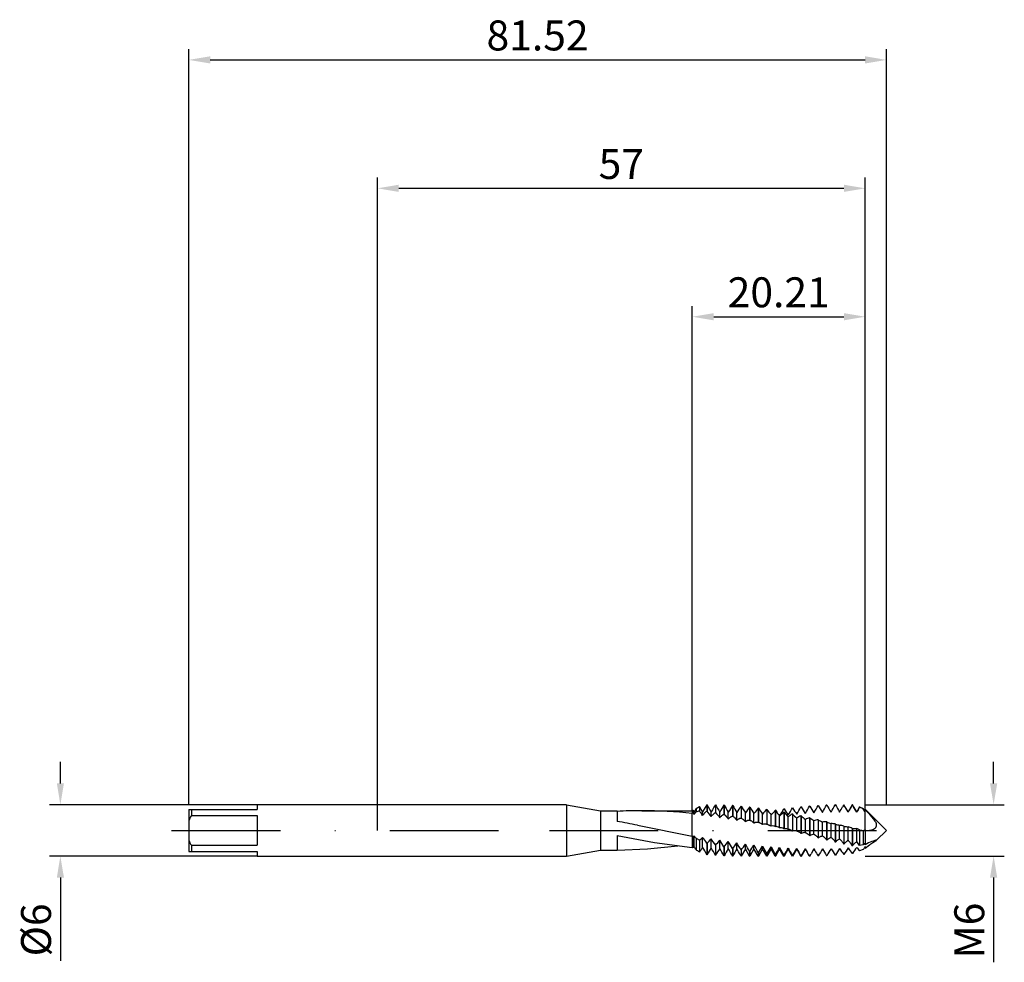
# Model space of a CAD drawing. Units: millimetres. Extents: x -42 to 73, y -15 to 95.
import ezdxf

# ---------------------------------------------------------------- set-up
doc = ezdxf.new("R2010")
doc.units = ezdxf.units.MM
doc.header["$PDMODE"] = 1
doc.linetypes.add('CENTER', pattern=[25.4, 12.7, -6.35, 0, -6.35])
doc.layers.get('DEFPOINTS').update_dxf_attribs({"linetype": 'CONTINUOUS'})
for name, color, linetype in [('1', 4, 'CONTINUOUS'), ('2', 7, 'CONTINUOUS'), ('4', 2, 'CENTER'), ('SK1', 4, 'CONTINUOUS'), ('SK2', 7, 'CONTINUOUS'), ('SK4', 2, 'CENTER')]:
    doc.layers.add(name, color=color, linetype=linetype)
doc.styles.add('SIMPLEX', font='simplex')
doc.dimstyles.get("Standard").update_dxf_attribs({"dimtxt": 3.5, "dimasz": 2.5, "dimexe": 1.25, "dimexo": 0, "dimtad": 1, "dimdsep": 46, "dimtxsty": 'SIMPLEX', "dimcen": 0, "dimazin": 2, "dimtfac": 1, "dimtofl": 0, "dimtmove": 0, "dimatfit": 3, "dimfxl": 1, "dimarcsym": 0})

# ---------------------------------------------------------------- blocks, each defined once
blk = doc.blocks.new('*D0')
at = {"layer": '2', "color": 0, "lineweight": -2}
for p, q in [((72, 5.5), (72, 8)), ((57, 3), (73.25, 3)), ((57, -3), (73.25, -3)), ((72, -5.5), (72, -15.4))]:
    blk.add_line(p, q, dxfattribs=at)
at = {"layer": '2', "color": 0}
for points in [[(71.58, 5.5), (72.42, 5.5), (72, 3)], [(72.42, -5.5), (71.58, -5.5), (72, -3)]]:
    blk.add_solid(points, dxfattribs=at)
at = {"layer": 'DEFPOINTS', "color": 0}
for p in [(57, 3), (57, -3), (72, -3)]:
    blk.add_point(p, dxfattribs=at)
at = {"layer": '2', "color": 0, "insert": (69.61, -11.7), "char_height": 3.5, "attachment_point": 5, "rotation": 90, "style": 'SIMPLEX'}
blk.add_mtext('M6', dxfattribs=at)
blk = doc.blocks.new('*D1')
at = {"layer": '2', "color": 0, "lineweight": -2}
for p, q in [((0, 0), (0, 76.25)), ((57, 0), (57, 76.25)), ((2.5, 75), (54.5, 75))]:
    blk.add_line(p, q, dxfattribs=at)
at = {"layer": '2', "color": 0}
for points in [[(2.5, 75.42), (2.5, 74.58), (0, 75)], [(54.5, 74.58), (54.5, 75.42), (57, 75)]]:
    blk.add_solid(points, dxfattribs=at)
at = {"layer": 'DEFPOINTS', "color": 0}
for p in [(57, 75), (0, 0), (57, 0)]:
    blk.add_point(p, dxfattribs=at)
at = {"layer": '2', "color": 0, "insert": (28.5, 77.39), "char_height": 3.5, "attachment_point": 5, "style": 'SIMPLEX'}
blk.add_mtext('57', dxfattribs=at)
blk = doc.blocks.new('*D2')
at = {"layer": 'DEFPOINTS', "color": 0}
for p in [(-14.04, 3), (-37.05, -3), (-14.04, -3)]:
    blk.add_point(p, dxfattribs=at)
at = {"layer": 'SK2', "color": 0, "lineweight": -2}
for p, q in [((-37.05, 5.5), (-37.05, 8)), ((-14.04, 3), (-38.3, 3)), ((-14.04, -3), (-38.3, -3)), ((-37.05, -5.5), (-37.05, -15.24))]:
    blk.add_line(p, q, dxfattribs=at)
at = {"layer": 'SK2', "color": 0}
for points in [[(-37.46, 5.5), (-36.63, 5.5), (-37.05, 3)], [(-36.63, -5.5), (-37.46, -5.5), (-37.05, -3)]]:
    blk.add_solid(points, dxfattribs=at)
at = {"layer": 'SK2', "color": 0, "insert": (-39.44, -11.62), "char_height": 3.5, "attachment_point": 5, "rotation": 90, "style": 'SIMPLEX'}
blk.add_mtext('%%c6', dxfattribs=at)
blk = doc.blocks.new('*D3')
at = {"layer": '2', "color": 0, "lineweight": -2}
for p, q in [((36.79, 2.3), (36.79, 61.25)), ((57, 3), (57, 61.25)), ((39.29, 60), (54.5, 60))]:
    blk.add_line(p, q, dxfattribs=at)
at = {"layer": '2', "color": 0}
for points in [[(39.29, 60.42), (39.29, 59.58), (36.79, 60)], [(54.5, 59.58), (54.5, 60.42), (57, 60)]]:
    blk.add_solid(points, dxfattribs=at)
at = {"layer": 'DEFPOINTS', "color": 0}
for p in [(57, 60), (57, 3), (36.79, 2.3)]:
    blk.add_point(p, dxfattribs=at)
at = {"layer": '2', "color": 0, "insert": (46.89, 62.4), "char_height": 3.5, "attachment_point": 5, "style": 'SIMPLEX'}
blk.add_mtext('20.21', dxfattribs=at)
blk = doc.blocks.new('*D4')
at = {"layer": 'DEFPOINTS', "color": 0}
for p in [(59.48, 90), (-22.04, 3), (59.48, 3)]:
    blk.add_point(p, dxfattribs=at)
at = {"layer": 'SK2', "color": 0, "lineweight": -2}
for p, q in [((-22.04, 3), (-22.04, 91.25)), ((59.48, 3), (59.48, 91.25)), ((-19.54, 90), (56.98, 90))]:
    blk.add_line(p, q, dxfattribs=at)
at = {"layer": 'SK2', "color": 0}
for points in [[(-19.54, 90.42), (-19.54, 89.58), (-22.04, 90)], [(56.98, 89.58), (56.98, 90.42), (59.48, 90)]]:
    blk.add_solid(points, dxfattribs=at)
at = {"layer": 'SK2', "color": 0, "insert": (18.71, 92.4), "char_height": 3.5, "attachment_point": 5, "style": 'SIMPLEX'}
blk.add_mtext('81.52', dxfattribs=at)

msp = doc.modelspace()

# ---------------------------------------------------------------- linework, layer by layer
at = {"layer": '1'}
for p, q in [((22.1, 3), (0, 3)), ((22.1, 3), (22.1, 2.997)), ((22.1, 3), (26.07, 2.3)), ((22.1, 2.997), (22.1, 2.731)), ((22.1, 2.731), (22.1, -3)), ((26.07, 2.3), (28, 2.3)), ((26.07, 2.3), (26.07, 2.298)), ((26.07, 2.298), (26.07, 2.094)), ((26.07, 2.094), (26.07, -2.3)), ((28, 2.3), (28, 2.3)), ((28, 2.3), (28, 2.216)), ((28, 2.216), (28, 1.054)), ((30.888, 2.3), (36.788, 2.3)), ((36.788, 2.3), (36.788, 2.296)), ((36.788, 2.296), (36.788, 2.26)), ((36.788, 2.26), (36.788, 1.994)), ((36.788, -0.401), (36.788, 1.994)), ((30.37, 0.606), (36.788, -0.682)), ((28, -0.609), (32.394, -1.404)), ((28, -0.609), (28, -2.3)), ((36.788, -0.682), (36.788, -0.401)), ((36.788, -0.682), (36.788, -1.99)), ((22.1, -3), (26.07, -2.3)), ((26.07, -2.3), (28, -2.3)), ((28, -2.297), (31.549, -2.152)), ((31.549, -2.152), (35.097, -1.796)), ((32.394, -1.404), (36.788, -1.99)), ((0, -3), (22.1, -3))]:
    msp.add_line(p, q, dxfattribs=at)
at = {"layer": '1', "color": 1}
for p, q in [((36.788, 2.3), (36.884, 2.355)), ((36.884, 2.355), (36.884, 2.355)), ((36.884, 2.355), (36.884, 2.335)), ((37, 2.154), (36.884, 2.355)), ((36.884, 2.335), (36.884, 2.032)), ((37.233, 2.557), (37, 2.154)), ((37.233, 2.557), (37.634, 2.788)), ((37.233, 2.557), (37.233, 2.557)), ((37.233, 2.557), (37.233, 2.531)), ((37.233, 2.531), (37.233, 2.158)), ((37.634, 2.788), (37.634, 2.788)), ((37.634, 2.788), (37.634, 2.755)), ((38, 2.154), (37.634, 2.788)), ((37.634, 2.755), (37.634, 2.274)), ((38.488, 3), (38, 2.154)), ((38.488, 3), (38.512, 3)), ((38.488, 3), (38.488, 3)), ((38.488, 3), (38.488, 2.953)), ((38.488, 2.953), (38.488, 2.267)), ((38.512, 3), (38.512, 3)), ((38.512, 3), (38.512, 2.953)), ((39, 2.154), (38.512, 3)), ((38.512, 2.953), (38.512, 2.263)), ((39.154, 2.42), (39, 2.154)), ((39.488, 2.991), (39.488, 2.084)), ((39.512, 2.99), (39.488, 2.991)), ((39.512, 2.99), (39.512, 2.08)), ((40.488, 2.958), (40.488, 1.885)), ((40.512, 2.957), (40.488, 2.958)), ((40.512, 2.957), (40.512, 1.881)), ((41.488, 2.902), (41.488, 1.672)), ((41.512, 2.901), (41.488, 2.902)), ((41.512, 2.901), (41.512, 1.667)), ((42.488, 2.824), (42.488, 1.445)), ((42.512, 2.822), (42.488, 2.824)), ((42.512, 2.822), (42.512, 1.44)), ((43.488, 2.723), (43.488, 1.208)), ((43.512, 2.72), (43.488, 2.723)), ((43.512, 2.72), (43.512, 1.202)), ((44.488, 2.601), (44.488, 0.96)), ((44.512, 2.598), (44.488, 2.601)), ((44.512, 2.598), (44.512, 0.955)), ((45.488, 2.459), (45.488, 0.706)), ((45.512, 2.456), (45.488, 2.459)), ((45.512, 2.456), (45.512, 0.7)), ((46.436, 2.249), (46.488, 2.347)), ((46.512, 2.35), (46.488, 2.347)), ((47.255, 2.083), (47.488, 2.503)), ((47.512, 2.506), (47.488, 2.503)), ((48.512, 2.642), (48.488, 2.639)), ((49.512, 2.757), (49.488, 2.755)), ((50.512, 2.851), (50.488, 2.849)), ((51.512, 2.922), (51.488, 2.921)), ((52.512, 2.971), (52.488, 2.97)), ((53.512, 2.996), (53.488, 2.996)), ((54.488, 3), (54.355, 2.769)), ((54.488, 3), (54.512, 3)), ((54.488, 3), (54.488, 2.998)), ((54.512, 2.998), (54.488, 2.998)), ((54.512, 3), (54.512, 2.998)), ((55, 2.154), (54.512, 3)), ((55.488, 3), (55, 2.154)), ((55.488, 3), (55.512, 3)), ((55.488, 3), (55.488, 3)), ((55.488, 3), (55.488, 2.998)), ((55.488, 2.998), (55.488, 2.977)), ((55.512, 2.976), (55.488, 2.977)), ((55.512, 3), (55.512, 3)), ((55.512, 3), (55.512, 2.998)), ((56, 2.154), (55.512, 3)), ((55.512, 2.998), (55.512, 2.976)), ((56.339, 2.742), (56, 2.154)), ((56.339, 2.742), (56.758, 2.573)), ((56.339, 2.742), (56.339, 2.742)), ((56.339, 2.742), (56.339, 2.739)), ((56.339, 2.739), (56.339, 2.701)), ((56.758, 2.521), (56.339, 2.701)), ((56.758, 2.573), (56.758, 2.572)), ((57, 2.154), (56.758, 2.573)), ((56.758, 2.572), (56.758, 2.569)), ((56.758, 2.569), (56.758, 2.521)), ((57, 2.475), (59.475, 0)), ((57, 2.475), (57, 2.475)), ((57, 2.475), (57, 2.471)), ((57, 2.471), (57, 2.417)), ((57.529, 1.868), (57, 2.417)), ((57, 2.16), (57, 2.417)), ((57, 2.103), (57, 2.417)), ((36.788, 2.3), (36.788, 2.296)), ((36.788, 2.296), (36.788, 2.26)), ((36.788, 2.26), (36.788, 1.994)), ((36.884, 2.032), (36.788, 1.994)), ((36.788, -0.401), (36.788, 1.994)), ((36.884, 2.032), (37, 1.843)), ((37, 1.843), (37, 2.154)), ((38, 1.737), (38, 2.154)), ((38, 1.737), (38.126, 1.902)), ((38.126, 1.902), (38.25, 2.047)), ((38.25, 2.047), (38.311, 2.111)), ((38.311, 2.111), (38.371, 2.169)), ((38.371, 2.169), (38.43, 2.221)), ((38.43, 2.221), (38.488, 2.267)), ((38.512, 2.263), (38.488, 2.267)), ((39, 1.618), (39, 2.154)), ((39, 1.618), (39.126, 1.77)), ((39.126, 1.77), (39.188, 1.837)), ((39.188, 1.837), (39.25, 1.899)), ((39.25, 1.899), (39.311, 1.955)), ((39.311, 1.955), (39.371, 2.004)), ((39.371, 2.004), (39.43, 2.047)), ((39.43, 2.047), (39.459, 2.067)), ((39.459, 2.067), (39.488, 2.084)), ((39.512, 2.08), (39.488, 2.084)), ((39.512, 2.08), (39.633, 1.955)), ((39.633, 1.955), (39.756, 1.813)), ((39.756, 1.813), (39.878, 1.656)), ((39.878, 1.656), (40, 1.486)), ((40, 1.486), (40, 2.152)), ((40, 1.486), (40.063, 1.557)), ((40.063, 1.557), (40.126, 1.623)), ((40.126, 1.623), (40.188, 1.683)), ((40.188, 1.683), (40.25, 1.737)), ((40.25, 1.737), (40.311, 1.784)), ((40.311, 1.784), (40.371, 1.824)), ((40.371, 1.824), (40.401, 1.842)), ((40.401, 1.842), (40.43, 1.858)), ((40.43, 1.858), (40.459, 1.873)), ((40.459, 1.873), (40.488, 1.885)), ((40.512, 1.881), (40.488, 1.885)), ((40.512, 1.881), (40.572, 1.828)), ((40.572, 1.828), (40.633, 1.771)), ((40.633, 1.771), (40.756, 1.644)), ((40.756, 1.644), (40.878, 1.5)), ((40.878, 1.5), (41, 1.342)), ((41, 1.342), (41, 2.135)), ((41, 1.342), (41.063, 1.406)), ((41.063, 1.406), (41.126, 1.464)), ((41.126, 1.464), (41.188, 1.516)), ((41.188, 1.516), (41.25, 1.56)), ((41.25, 1.56), (41.28, 1.58)), ((41.28, 1.58), (41.311, 1.599)), ((41.311, 1.599), (41.341, 1.615)), ((41.341, 1.615), (41.371, 1.63)), ((41.371, 1.63), (41.401, 1.643)), ((41.401, 1.643), (41.43, 1.654)), ((41.43, 1.654), (41.459, 1.664)), ((41.459, 1.664), (41.488, 1.672)), ((41.512, 1.667), (41.488, 1.672)), ((41.512, 1.667), (41.572, 1.623)), ((41.572, 1.623), (41.633, 1.574)), ((41.633, 1.574), (41.695, 1.52)), ((41.695, 1.52), (41.756, 1.462)), ((41.756, 1.462), (41.878, 1.333)), ((41.878, 1.333), (42, 1.188)), ((42, 1.188), (42, 2.102)), ((42, 1.188), (42.063, 1.244)), ((42.063, 1.244), (42.126, 1.294)), ((42.126, 1.294), (42.157, 1.316)), ((42.157, 1.316), (42.188, 1.336)), ((42.188, 1.336), (42.219, 1.355)), ((42.219, 1.355), (42.25, 1.372)), ((42.25, 1.372), (42.28, 1.387)), ((42.28, 1.387), (42.311, 1.401)), ((42.311, 1.401), (42.341, 1.413)), ((42.341, 1.413), (42.371, 1.423)), ((42.371, 1.423), (42.401, 1.431)), ((42.401, 1.431), (42.43, 1.438)), ((42.43, 1.438), (42.459, 1.442)), ((42.459, 1.442), (42.488, 1.445)), ((42.512, 1.44), (42.488, 1.445)), ((42.512, 1.44), (42.572, 1.405)), ((42.572, 1.405), (42.633, 1.365)), ((42.633, 1.365), (42.695, 1.319)), ((42.695, 1.319), (42.756, 1.269)), ((42.756, 1.269), (42.817, 1.214)), ((42.817, 1.214), (42.878, 1.155)), ((42.878, 1.155), (42.939, 1.092)), ((43, 1.025), (43, 2.053)), ((43.188, 1.147), (43.219, 1.161)), ((43.219, 1.161), (43.25, 1.173)), ((43.25, 1.173), (43.28, 1.184)), ((43.28, 1.184), (43.311, 1.193)), ((43.311, 1.193), (43.341, 1.199)), ((43.341, 1.199), (43.371, 1.205)), ((43.371, 1.205), (43.401, 1.208)), ((43.401, 1.208), (43.43, 1.21)), ((43.43, 1.21), (43.459, 1.21)), ((43.459, 1.21), (43.488, 1.208)), ((43.512, 1.202), (43.488, 1.208)), ((43.512, 1.202), (43.542, 1.19)), ((43.542, 1.19), (43.572, 1.176)), ((43.572, 1.176), (43.633, 1.144)), ((44, 0.853), (44, 1.987)), ((45, 0.675), (45, 1.906)), ((46, 0.492), (46, 1.81)), ((46.488, 2.298), (46.488, 0.445)), ((46.512, 2.294), (46.488, 2.298)), ((46.512, 2.294), (46.512, 0.439)), ((47, 0.305), (47, 1.699)), ((47.012, 1.71), (47.134, 1.889)), ((47.134, 1.889), (47.255, 2.083)), ((47.488, 2.118), (47.488, 0.182)), ((47.512, 2.114), (47.488, 2.118)), ((47.512, 2.114), (47.512, 0.175)), ((48, 0.115), (48, 1.576)), ((48.488, 1.922), (48.488, -0.084)), ((48.512, 1.918), (48.488, 1.922)), ((48.512, 1.918), (48.512, -0.09)), ((49, -0.075), (49, 1.44)), ((49.488, 1.712), (49.488, -0.348)), ((49.512, 1.707), (49.488, 1.712)), ((49.512, 1.707), (49.512, -0.354)), ((50, -0.265), (50, 1.293)), ((50.512, 1.482), (50.488, 1.487)), ((50.488, 1.487), (50.488, -0.61)), ((50.512, 1.482), (50.512, -0.616)), ((51.488, 1.251), (51.488, -0.867)), ((51.512, 1.246), (51.488, 1.251)), ((51.512, 1.246), (51.512, -0.873)), ((55, 2.152), (55, 2.154)), ((56, 2.136), (56, 2.154)), ((57.828, 1.534), (57.529, 1.868)), ((57.97, 1.363), (57.828, 1.534)), ((58.101, 1.187), (57.97, 1.363)), ((58.161, 1.096), (58.101, 1.187)), ((42.939, 1.092), (43, 1.025)), ((43, 1.025), (43.063, 1.072)), ((43.063, 1.072), (43.094, 1.094)), ((43.094, 1.094), (43.126, 1.113)), ((43.126, 1.113), (43.157, 1.131)), ((43.157, 1.131), (43.188, 1.147)), ((43.633, 1.144), (43.695, 1.108)), ((43.695, 1.108), (43.756, 1.066)), ((43.756, 1.066), (43.817, 1.02)), ((43.817, 1.02), (43.878, 0.969)), ((43.878, 0.969), (43.939, 0.913)), ((43.939, 0.913), (44, 0.853)), ((44, 0.853), (44.031, 0.873)), ((44.031, 0.873), (44.062, 0.892)), ((44.062, 0.892), (44.093, 0.908)), ((44.093, 0.908), (44.123, 0.923)), ((44.123, 0.923), (44.154, 0.936)), ((44.154, 0.936), (44.185, 0.947)), ((44.185, 0.947), (44.215, 0.956)), ((44.215, 0.956), (44.245, 0.964)), ((44.245, 0.964), (44.275, 0.97)), ((44.275, 0.97), (44.305, 0.974)), ((44.305, 0.974), (44.335, 0.977)), ((44.335, 0.977), (44.364, 0.977)), ((44.364, 0.977), (44.394, 0.976)), ((44.394, 0.976), (44.423, 0.973)), ((44.423, 0.973), (44.452, 0.969)), ((44.452, 0.969), (44.48, 0.962)), ((44.48, 0.962), (44.48, 0.962)), ((44.48, 0.962), (44.488, 0.96)), ((44.48, 0.962), (44.48, 0.962)), ((44.512, 0.955), (44.488, 0.96)), ((44.512, 0.955), (44.524, 0.952)), ((44.524, 0.952), (44.524, 0.952)), ((44.524, 0.952), (44.553, 0.944)), ((44.524, 0.952), (44.524, 0.952)), ((44.553, 0.944), (44.583, 0.934)), ((44.583, 0.934), (44.613, 0.923)), ((44.613, 0.923), (44.642, 0.912)), ((44.642, 0.912), (44.702, 0.884)), ((44.702, 0.884), (44.762, 0.851)), ((44.762, 0.851), (44.822, 0.814)), ((44.822, 0.814), (44.881, 0.772)), ((44.881, 0.772), (44.941, 0.726)), ((44.941, 0.726), (45, 0.675)), ((45.512, 0.7), (45.488, 0.706)), ((45.621, 0.682), (45.621, 0.682)), ((45.621, 0.682), (45.668, 0.669)), ((45.621, 0.682), (45.621, 0.682)), ((45.668, 0.669), (45.716, 0.653)), ((45.716, 0.653), (45.763, 0.633)), ((45.763, 0.633), (45.811, 0.611)), ((45.811, 0.611), (45.858, 0.586)), ((45.858, 0.586), (45.906, 0.557)), ((45.906, 0.557), (45.953, 0.526)), ((45.953, 0.526), (46, 0.492)), ((46.317, 0.517), (46.317, 0.517)), ((46.512, 0.439), (46.488, 0.445)), ((46.72, 0.423), (46.72, 0.423)), ((47.512, 0.175), (47.488, 0.182)), ((48.149, 0.106), (48.171, 0.1)), ((48.171, 0.1), (48.193, 0.094)), ((48.193, 0.094), (48.215, 0.087)), ((48.215, 0.087), (48.236, 0.079)), ((48.236, 0.079), (48.258, 0.071)), ((48.258, 0.071), (48.279, 0.061)), ((48.279, 0.061), (48.301, 0.05)), ((48.301, 0.05), (48.343, 0.027)), ((48.343, 0.027), (48.385, -0.001)), ((51, -0.453), (51, 1.136)), ((52, -0.637), (52, 0.969)), ((52.488, 1.006), (52.488, -1.117)), ((52.512, 1), (52.488, 1.006)), ((52.512, 1), (52.512, -1.123)), ((53, -0.816), (53, 0.796)), ((53.488, 0.752), (53.488, -1.359)), ((53.512, 0.746), (53.488, 0.752)), ((53.512, 0.746), (53.512, -1.364)), ((54, 0.616), (54.054, 0.606)), ((54, -0.989), (54, 0.616)), ((54.488, 0.493), (54.488, -1.59)), ((54.512, 0.487), (54.488, 0.493)), ((54.512, 0.487), (54.512, -1.595)), ((55, -1.154), (55, 0.431)), ((55.488, 0.229), (55.488, -1.808)), ((55.512, 0.223), (55.488, 0.229)), ((55.512, 0.223), (55.512, -1.813)), ((56, -1.31), (56, 0.243)), ((56.339, 0.057), (56.339, -1.76)), ((57, 0.053), (57, -0.033)), ((57.673, 0.041), (57.752, 0.058)), ((57.752, 0.058), (57.791, 0.068)), ((57.791, 0.068), (57.829, 0.08)), ((57.829, 0.08), (57.868, 0.093)), ((57.868, 0.093), (57.906, 0.108)), ((57.906, 0.108), (57.944, 0.124)), ((57.944, 0.124), (57.981, 0.142)), ((57.981, 0.142), (58.017, 0.161)), ((58.017, 0.161), (58.053, 0.183)), ((58.053, 0.183), (58.087, 0.206)), ((58.087, 0.206), (58.121, 0.231)), ((58.121, 0.231), (58.153, 0.257)), ((58.153, 0.257), (58.184, 0.286)), ((58.215, 1.004), (58.161, 1.096)), ((58.184, 0.286), (58.199, 0.302)), ((58.199, 0.302), (58.213, 0.317)), ((58.213, 0.317), (58.226, 0.334)), ((58.24, 0.957), (58.215, 1.004)), ((58.226, 0.334), (58.239, 0.351)), ((58.239, 0.351), (58.252, 0.368)), ((58.262, 0.91), (58.24, 0.957)), ((58.252, 0.368), (58.264, 0.387)), ((58.282, 0.862), (58.262, 0.91)), ((58.264, 0.387), (58.275, 0.405)), ((58.275, 0.405), (58.285, 0.425)), ((58.3, 0.814), (58.282, 0.862)), ((58.285, 0.425), (58.294, 0.444)), ((58.294, 0.444), (58.302, 0.465)), ((58.313, 0.765), (58.3, 0.814)), ((58.302, 0.465), (58.31, 0.486)), ((58.31, 0.486), (58.316, 0.507)), ((58.319, 0.741), (58.313, 0.765)), ((58.316, 0.507), (58.322, 0.529)), ((58.324, 0.717), (58.319, 0.741)), ((58.322, 0.529), (58.326, 0.552)), ((58.327, 0.693), (58.324, 0.717)), ((58.326, 0.552), (58.329, 0.574)), ((58.33, 0.669), (58.327, 0.693)), ((58.329, 0.574), (58.331, 0.598)), ((58.329, -1.146), (59.475, 0)), ((58.331, 0.645), (58.33, 0.669)), ((58.332, 0.621), (58.331, 0.645)), ((58.331, 0.598), (58.332, 0.621)), ((36.788, -0.682), (36.788, -0.401)), ((36.884, -0.732), (36.788, -0.682)), ((36.788, -0.682), (36.788, -1.99)), ((36.884, -0.732), (37, -0.639)), ((36.884, -0.732), (36.884, -2.048)), ((37, -1.887), (37, -0.639)), ((37.233, -0.919), (37.233, -2.267)), ((37.634, -1.145), (37.634, -2.535)), ((38, -1.972), (38, -0.818)), ((39, -2.041), (39, -0.991)), ((48.385, -0.001), (48.427, -0.031)), ((48.427, -0.031), (48.458, -0.057)), ((48.458, -0.057), (48.488, -0.084)), ((48.512, -0.09), (48.488, -0.084)), ((49.065, -0.084), (49.066, -0.084)), ((49.066, -0.084), (49.065, -0.084)), ((49.066, -0.084), (49.093, -0.09)), ((49.093, -0.09), (49.12, -0.098)), ((49.12, -0.098), (49.147, -0.107)), ((49.147, -0.107), (49.174, -0.118)), ((49.174, -0.118), (49.201, -0.13)), ((49.201, -0.13), (49.228, -0.143)), ((49.228, -0.143), (49.255, -0.158)), ((49.255, -0.158), (49.282, -0.174)), ((49.282, -0.174), (49.308, -0.191)), ((49.308, -0.191), (49.334, -0.21)), ((49.334, -0.21), (49.386, -0.251)), ((49.386, -0.251), (49.438, -0.297)), ((49.438, -0.297), (49.488, -0.348)), ((49.512, -0.354), (49.488, -0.348)), ((50, -0.265), (50.031, -0.273)), ((50.031, -0.273), (50.063, -0.283)), ((50.063, -0.283), (50.094, -0.295)), ((50.094, -0.295), (50.126, -0.309)), ((50.126, -0.309), (50.157, -0.324)), ((50.157, -0.324), (50.188, -0.342)), ((50.188, -0.342), (50.219, -0.361)), ((50.219, -0.361), (50.25, -0.382)), ((50.25, -0.382), (50.28, -0.405)), ((50.28, -0.405), (50.311, -0.429)), ((50.311, -0.429), (50.371, -0.483)), ((50.371, -0.483), (50.43, -0.543)), ((50.43, -0.543), (50.488, -0.61)), ((50.512, -0.616), (50.488, -0.61)), ((51, -0.453), (51.031, -0.465)), ((51.031, -0.465), (51.063, -0.48)), ((51.063, -0.48), (51.094, -0.497)), ((51.094, -0.497), (51.126, -0.515)), ((51.126, -0.515), (51.157, -0.535)), ((51.157, -0.535), (51.188, -0.557)), ((51.188, -0.557), (51.219, -0.581)), ((51.219, -0.581), (51.25, -0.606)), ((51.25, -0.606), (51.311, -0.662)), ((51.311, -0.662), (51.371, -0.724)), ((51.371, -0.724), (51.43, -0.793)), ((51.43, -0.793), (51.488, -0.867)), ((51.512, -0.873), (51.488, -0.867)), ((51.512, -0.873), (51.572, -0.825)), ((51.572, -0.825), (51.633, -0.783)), ((51.633, -0.783), (51.695, -0.746)), ((51.695, -0.746), (51.756, -0.714)), ((51.756, -0.714), (51.817, -0.688)), ((51.817, -0.688), (51.848, -0.676)), ((51.848, -0.676), (51.878, -0.666)), ((51.878, -0.666), (51.909, -0.657)), ((51.909, -0.657), (51.939, -0.649)), ((51.939, -0.649), (51.97, -0.642)), ((51.97, -0.642), (52, -0.637)), ((52, -0.637), (52.031, -0.654)), ((52.031, -0.654), (52.063, -0.673)), ((52.063, -0.673), (52.094, -0.695)), ((52.094, -0.695), (52.126, -0.717)), ((52.126, -0.717), (52.157, -0.742)), ((52.157, -0.742), (52.219, -0.796)), ((52.219, -0.796), (52.28, -0.857)), ((52.28, -0.857), (52.341, -0.924)), ((52.341, -0.924), (52.401, -0.997)), ((52.401, -0.997), (52.488, -1.117)), ((52.512, -1.123), (52.488, -1.117)), ((52.512, -1.123), (52.572, -1.067)), ((52.572, -1.067), (52.633, -1.017)), ((52.633, -1.017), (52.695, -0.971)), ((52.695, -0.971), (52.756, -0.93)), ((52.756, -0.93), (52.817, -0.894)), ((52.817, -0.894), (52.878, -0.864)), ((52.878, -0.864), (52.939, -0.837)), ((52.939, -0.837), (53, -0.816)), ((53, -0.816), (53.031, -0.838)), ((53.031, -0.838), (53.063, -0.862)), ((53.063, -0.862), (53.126, -0.914)), ((53.126, -0.914), (53.188, -0.974)), ((53.188, -0.974), (53.25, -1.039)), ((53.25, -1.039), (53.311, -1.111)), ((53.311, -1.111), (53.371, -1.188)), ((53.695, -1.188), (53.756, -1.139)), ((53.756, -1.139), (53.817, -1.094)), ((53.817, -1.094), (53.878, -1.055)), ((53.878, -1.055), (53.939, -1.019)), ((53.939, -1.019), (54, -0.989)), ((54, -0.989), (54.063, -1.043)), ((54.063, -1.043), (54.126, -1.104)), ((54.126, -1.104), (54.188, -1.171)), ((56.758, -0.003), (56.758, -1.702)), ((57, -0.033), (57, -1.67)), ((58.293, -1.143), (58.243, -1.154)), ((58.311, -1.14), (58.293, -1.143)), ((58.319, -1.139), (58.311, -1.14)), ((58.318, -1.155), (58.324, -1.15)), ((58.322, -1.139), (58.319, -1.139)), ((58.324, -1.139), (58.322, -1.139)), ((58.325, -1.139), (58.324, -1.139)), ((58.324, -1.139), (58.324, -1.139)), ((58.324, -1.15), (58.327, -1.148)), ((58.327, -1.139), (58.325, -1.139)), ((58.328, -1.139), (58.327, -1.139)), ((58.327, -1.148), (58.328, -1.147)), ((58.329, -1.139), (58.328, -1.139)), ((58.328, -1.139), (58.328, -1.139)), ((58.328, -1.147), (58.329, -1.146)), ((58.33, -1.139), (58.329, -1.139)), ((58.329, -1.139), (58.329, -1.139)), ((58.329, -1.146), (58.33, -1.145)), ((58.33, -1.14), (58.33, -1.139)), ((58.33, -1.139), (58.33, -1.139)), ((58.33, -1.139), (58.33, -1.139)), ((58.331, -1.14), (58.33, -1.14)), ((58.33, -1.14), (58.33, -1.14)), ((58.33, -1.145), (58.33, -1.144)), ((58.33, -1.144), (58.331, -1.144)), ((58.33, -1.145), (58.33, -1.145)), ((58.331, -1.141), (58.331, -1.14)), ((58.331, -1.14), (58.331, -1.14)), ((58.331, -1.14), (58.331, -1.14)), ((58.331, -1.14), (58.331, -1.14)), ((58.331, -1.14), (58.331, -1.14)), ((58.331, -1.14), (58.331, -1.14)), ((58.331, -1.14), (58.331, -1.14)), ((58.331, -1.14), (58.331, -1.14)), ((58.331, -1.14), (58.331, -1.14)), ((58.331, -1.141), (58.331, -1.141)), ((58.331, -1.141), (58.331, -1.141)), ((58.331, -1.143), (58.332, -1.142)), ((58.331, -1.144), (58.331, -1.143)), ((58.331, -1.143), (58.331, -1.143)), ((58.331, -1.143), (58.331, -1.143)), ((58.331, -1.143), (58.331, -1.143)), ((58.331, -1.144), (58.331, -1.144)), ((58.332, -1.142), (58.332, -1.141)), ((58.332, -1.141), (58.332, -1.141)), ((58.332, -1.141), (58.332, -1.141)), ((58.332, -1.141), (58.332, -1.141)), ((58.332, -1.141), (58.332, -1.141)), ((58.332, -1.141), (58.332, -1.141)), ((58.332, -1.141), (58.332, -1.141)), ((58.332, -1.141), (58.332, -1.141)), ((58.332, -1.141), (58.332, -1.141)), ((58.332, -1.141), (58.332, -1.141)), ((58.332, -1.141), (58.332, -1.141)), ((58.332, -1.141), (58.332, -1.141)), ((58.332, -1.141), (58.331, -1.141)), ((58.332, -1.142), (58.332, -1.142)), ((58.332, -1.142), (58.332, -1.142)), ((58.332, -1.142), (58.332, -1.142)), ((58.332, -1.142), (58.332, -1.142)), ((58.332, -1.142), (58.332, -1.142)), ((36.884, -2.048), (36.788, -1.99)), ((38.488, -1.476), (38.488, -2.835)), ((38.512, -1.482), (38.488, -1.476)), ((38.512, -1.482), (38.512, -2.837)), ((39.488, -1.701), (39.488, -2.911)), ((39.512, -1.706), (39.488, -1.701)), ((39.512, -1.706), (39.512, -2.912)), ((40, -2.094), (40, -1.156)), ((40.488, -1.913), (40.488, -2.964)), ((40.512, -1.917), (40.488, -1.913)), ((40.512, -1.917), (40.512, -2.965)), ((41, -2.13), (41, -1.312)), ((41.488, -2.109), (41.488, -2.993)), ((41.512, -2.114), (41.488, -2.109)), ((41.512, -2.114), (41.512, -2.994)), ((42, -2.15), (42, -1.458)), ((42.488, -2.29), (42.488, -3)), ((42.512, -2.293), (42.488, -2.29)), ((43, -2.154), (42.512, -3)), ((42.512, -2.293), (42.512, -3)), ((43, -2.118), (43, -1.592)), ((43, -2.154), (43, -2.118)), ((43, -2.154), (43, -2.154)), ((43.488, -3), (43, -2.154)), ((44, -2.154), (43.512, -3)), ((44, -2.126), (44, -1.714)), ((44, -2.154), (44, -2.126)), ((44.488, -3), (44, -2.154)), ((44, -2.154), (44, -2.154)), ((45, -2.154), (44.512, -3)), ((45, -1.822), (45.488, -2.718)), ((45, -2.133), (45, -1.822)), ((45, -2.154), (45, -2.133)), ((45.488, -3), (45, -2.154)), ((45, -2.154), (45, -2.154)), ((46, -2.154), (45.512, -3)), ((46, -1.917), (46.488, -2.819)), ((46, -2.139), (46, -1.917)), ((46, -2.154), (46, -2.139)), ((46.488, -3), (46, -2.154)), ((46, -2.154), (46, -2.154)), ((47, -2.154), (46.512, -3)), ((47, -1.996), (47.488, -2.899)), ((47, -2.144), (47, -1.996)), ((47, -2.154), (47, -2.144)), ((47, -2.154), (47, -2.154)), ((47.488, -3), (47, -2.154)), ((48, -2.154), (47.512, -3)), ((48, -2.148), (48, -2.06)), ((48, -2.154), (48, -2.148)), ((48, -2.154), (48, -2.154)), ((48.488, -3), (48, -2.154)), ((48.512, -2.957), (49, -2.107)), ((49, -2.154), (48.512, -3)), ((49, -2.151), (49, -2.107)), ((49, -2.154), (49, -2.151)), ((49.488, -3), (49, -2.154)), ((49, -2.154), (49, -2.154)), ((49.512, -2.99), (50, -2.138)), ((50, -2.154), (49.512, -3)), ((50, -2.153), (50, -2.138)), ((50, -2.154), (50, -2.153)), ((50, -2.154), (50, -2.154)), ((50.465, -2.96), (50, -2.154)), ((51, -2.154), (50.672, -2.722)), ((51, -2.153), (50.706, -2.662)), ((51, -2.153), (51.104, -2.334)), ((51, -2.154), (51, -2.153)), ((51.104, -2.334), (51, -2.154)), ((53.371, -1.188), (53.43, -1.271)), ((53.43, -1.271), (53.488, -1.359)), ((53.512, -1.364), (53.488, -1.359)), ((53.512, -1.364), (53.572, -1.301)), ((53.572, -1.301), (53.633, -1.242)), ((53.633, -1.242), (53.695, -1.188)), ((54.188, -1.171), (54.25, -1.244)), ((54.25, -1.244), (54.311, -1.323)), ((54.311, -1.323), (54.371, -1.407)), ((54.371, -1.407), (54.488, -1.59)), ((54.512, -1.595), (54.488, -1.59)), ((54.512, -1.595), (54.572, -1.524)), ((54.572, -1.524), (54.633, -1.458)), ((54.633, -1.458), (54.695, -1.396)), ((54.695, -1.396), (54.756, -1.339)), ((54.756, -1.339), (54.817, -1.286)), ((54.817, -1.286), (54.878, -1.237)), ((54.878, -1.237), (54.939, -1.193)), ((54.939, -1.193), (55, -1.154)), ((55, -1.154), (55.063, -1.216)), ((55.063, -1.216), (55.126, -1.285)), ((55.126, -1.285), (55.188, -1.36)), ((55.188, -1.36), (55.25, -1.44)), ((55.25, -1.44), (55.371, -1.615)), ((55.371, -1.615), (55.488, -1.808)), ((55.512, -1.813), (55.488, -1.808)), ((55.512, -1.813), (55.633, -1.662)), ((55.633, -1.662), (55.756, -1.528)), ((55.756, -1.528), (55.817, -1.467)), ((55.817, -1.467), (55.878, -1.41)), ((55.878, -1.41), (55.939, -1.358)), ((55.939, -1.358), (56, -1.31)), ((56.758, -1.702), (56.339, -1.76)), ((56.758, -2.226), (56.339, -2.402)), ((57.196, -1.563), (57, -1.67)), ((57, -1.891), (57, -2.127)), ((57.39, -1.468), (57.196, -1.563)), ((57.58, -1.383), (57.39, -1.468)), ((57.766, -1.308), (57.58, -1.383)), ((57.673, -1.581), (57.882, -1.426)), ((57.943, -1.244), (57.766, -1.308)), ((57.882, -1.426), (58.078, -1.297)), ((58.106, -1.192), (57.943, -1.244)), ((58.078, -1.297), (58.242, -1.2)), ((58.243, -1.154), (58.106, -1.192)), ((58.242, -1.2), (58.299, -1.167)), ((58.299, -1.167), (58.318, -1.155)), ((38.512, -2.837), (38.488, -2.835)), ((39.512, -2.912), (39.488, -2.911)), ((40.512, -2.965), (40.488, -2.964)), ((41.512, -2.994), (41.488, -2.993)), ((42.488, -3), (42.412, -2.868)), ((42.488, -3), (42.512, -3)), ((43.488, -2.452), (43.488, -3)), ((43.512, -2.455), (43.488, -2.452)), ((43.488, -3), (43.512, -3)), ((43.512, -2.455), (43.512, -3)), ((44.488, -2.595), (44.488, -3)), ((44.512, -2.598), (44.488, -2.595)), ((44.488, -3), (44.512, -3)), ((44.512, -2.598), (44.512, -3)), ((45.488, -2.718), (45.488, -3)), ((45.512, -2.72), (45.488, -2.718)), ((45.488, -3), (45.512, -3)), ((45.512, -2.72), (45.512, -3)), ((46.488, -2.819), (46.488, -3)), ((46.512, -2.821), (46.488, -2.819)), ((46.488, -3), (46.512, -3)), ((46.512, -2.821), (46.512, -3)), ((47.488, -2.899), (47.488, -3)), ((47.512, -2.9), (47.488, -2.899)), ((47.488, -3), (47.512, -3)), ((47.512, -2.9), (47.512, -3)), ((48.488, -2.956), (48.488, -3)), ((48.512, -2.957), (48.488, -2.956)), ((48.488, -3), (48.512, -3)), ((48.512, -2.957), (48.512, -3)), ((49.488, -2.99), (49.488, -3)), ((49.512, -2.99), (49.488, -2.99)), ((49.488, -3), (49.512, -3)), ((49.512, -2.99), (49.512, -3)), ((50.465, -2.96), (50.488, -3)), ((50.512, -3), (50.488, -3)), ((50.512, -3), (50.672, -2.722)), ((50.706, -2.662), (50.672, -2.722)), ((51.512, -2.986), (51.488, -2.987)), ((52.512, -2.949), (52.488, -2.951)), ((53.512, -2.89), (53.488, -2.891)), ((54.512, -2.807), (54.488, -2.809)), ((55.512, -2.703), (55.488, -2.705))]:
    msp.add_line(p, q, dxfattribs=at)
for centre, radius, start, end in [((79.991, -21.165), 47.159, 149.18897, 149.99282), ((805.199, 448.764), 885.998, 210.207455, 210.270185), ((71.363, -16.308), 36.392, 148.03602, 149.51969), ((213.532, 105.305), 201.026, 210.60595, 210.87833), ((65.954, -13.226), 29.303, 146.60699, 148.38443), ((133.596, 58.703), 107.672, 211.21562, 211.71363), ((61.749, -10.744), 23.56, 144.83771, 146.95652), ((101.74, 39.909), 69.882, 212.05383, 212.80074), ((58.481, -8.712), 18.856, 142.66658, 145.18749), ((84.653, 29.586), 49.136, 213.14505, 214.17277), ((55.978, -7.034), 14.995, 140.01523, 143.01461), ((74.127, 22.969), 35.946, 214.52219, 215.87305), ((54.119, -5.65), 11.843, 136.78596, 140.35781), ((67.163, 18.319), 26.841, 216.22823, 217.9572), ((51.453, 5.494), 5.856, 212.46231, 217.4599), ((53.44, 6.113), 6.939, 211.32285, 218.38116), ((41.724, 6.033), 7.567, 326.03358, 333.35587), ((56.213, 7.191), 8.945, 210.57414, 216.25638), ((40.993, 7.046), 9.517, 327.28254, 333.20194), ((59.654, 8.621), 11.716, 210.03414, 214.50852), ((39.53, 8.457), 12.31, 328.27391, 332.89929), ((64.27, 10.695), 15.838, 209.68877, 213.08229), ((36.581, 10.701), 16.815, 329.03635, 332.43857), ((71.329, 14.148), 22.776, 209.52944, 211.93432), ((29.753, 15.157), 25.796, 329.59145, 331.80651), ((85.163, 21.483), 37.534, 209.55251, 211.03097), ((5.338, 29.702), 55.061, 329.95489, 330.98529), ((136.095, 50.214), 95.129, 209.75905, 210.34659), ((-236.938, 169.814), 335.791, 330.04593, 330.16737), ((84.734, -14.754), 35.071, 149.5897, 150.02369), ((-110.747, -93.011), 191.124, 29.86212, 30.15494), ((87.415, -16.454), 37.375, 148.67504, 150.14502), ((15.176, -21.021), 46.934, 29.56413, 30.75113), ((75.959, -9.462), 23.083, 148.20444, 149.83992), ((32.93, -11.507), 27.651, 29.48507, 30.48699), ((40.835, -0.744), 4.626, 141.14862, 146.00103), ((38.982, -3.13), 5.569, 104.00909, 108.30469), ((32.195, -1.828), 6.812, 31.55395, 37.02314), ((34.979, -0.913), 4.75, 32.18661, 41.9564), ((52.814, -4.519), 9.299, 132.86077, 137.11679), ((62.399, 14.849), 20.25, 218.31821, 220.49541), ((51.983, -3.613), 7.284, 128.10536, 133.16975), ((59.123, 12.158), 15.353, 220.86138, 223.5744), ((51.557, -2.916), 5.73, 122.38399, 128.37721), ((56.916, 10.018), 11.673, 223.94305, 227.29795), ((51.465, -2.415), 4.576, 115.59408, 122.59737), ((55.511, 8.291), 8.908, 227.66478, 231.78343), ((51.637, -2.104), 3.771, 107.72748, 115.72304), ((54.717, 6.892), 6.852, 232.14061, 237.14984), ((51.997, -1.981), 3.272, 98.9484, 107.74802), ((54.391, 5.763), 5.356, 237.48474, 243.49087), ((45.28, 0.185), 0.565, 77.78671, 119.68319), ((45.27, 0.209), 0.542, 66.27948, 76.26546), ((45.459, 0.021), 0.68, 76.26151, 85.57542), ((46.198, -0.005), 0.535, 77.18379, 111.74625), ((46.179, -0.056), 0.589, 58.32723, 76.48642), ((46.563, -0.233), 0.675, 76.55312, 94.37398), ((46.502, -0.483), 0.932, 57.71593, 76.47735), ((47.119, -0.198), 0.517, 77.2436, 103.30274), ((47.083, -0.322), 0.645, 51.16456, 76.57303), ((47.667, -0.494), 0.688, 77.10595, 103.08823), ((47.635, -0.665), 0.861, 64.93588, 77.55779), ((48.041, -0.395), 0.512, 77.79862, 94.58108), ((52.469, -2.045), 3.05, 89.63982, 98.84967), ((54.415, 4.866), 4.309, 243.78445, 250.82759), ((52.969, -2.3), 3.096, 80.34806, 89.43216), ((54.689, 4.177), 3.627, 251.0532, 259.046), ((53.402, -2.784), 3.452, 71.64637, 79.10255), ((55.122, 3.677), 3.248, 259.17082, 267.85096), ((53.693, -3.423), 4.069, 63.82334, 71.26919), ((55.63, 3.355), 3.134, 267.8432, 276.78865), ((53.778, -4.209), 4.976, 59.01935, 63.47613), ((58.59, 14.175), 14.296, 260.94251, 262.63956), ((56.131, 3.219), 3.283, 281.01702, 285.34895), ((56.752, 5.328), 5.366, 272.64675, 279.8775), ((22.605, -12.834), 18.866, 39.16465, 40.27051), ((27.177, -19.195), 20.86, 59.91516, 61.17999), ((32.607, 4.849), 7.823, 309.98274, 313.58122), ((17.914, -16.231), 25.319, 35.64535, 37.50055), ((31.838, 5.647), 9.765, 313.11191, 317.17618), ((11.116, -20.686), 34.139, 33.78702, 35.23404), ((48.774, -0.759), 0.719, 78.14817, 111.43192), ((48.762, -0.843), 0.804, 72.81788, 78.53932), ((48.962, -0.592), 0.518, 78.62079, 85.83665), ((49.888, -1.03), 0.774, 81.69357, 119.123), ((51.025, -1.333), 0.881, 91.6001, 125.59499), ((43.224, -6.532), 7.766, 143.2712, 144.73158), ((30.72, -5.995), 7.504, 29.78633, 33.18691), ((26.643, -18.559), 19.431, 55.555, 56.97674), ((46.95, -8.194), 10.901, 145.19142, 148.72315), ((27.99, -8.195), 11.787, 27.0426, 31.86701), ((51.584, -10.303), 15.054, 146.71163, 150.26916), ((25.365, -10.256), 15.919, 27.47754, 31.06996), ((30.549, 6.739), 12.315, 316.70258, 320.12701), ((58.104, -13.449), 21.371, 147.90115, 150.45754), ((0.978, -26.872), 46.734, 32.28165, 33.38617), ((19.486, -14.169), 23.804, 28.08144, 30.48326), ((28.721, 8.091), 15.466, 319.67352, 322.5564), ((70.229, -19.803), 34.156, 148.8413, 150.46327), ((-15.005, -36.159), 65.961, 31.07864, 31.89107), ((0.668, -25.5), 46.613, 28.87134, 30.09033), ((26.253, 9.755), 19.331, 322.1233, 324.54809), ((108.222, -41.066), 76.81, 149.55889, 150.28601), ((-43.123, -51.995), 98.994, 30.13923, 30.69763), ((-179.482, -129.701), 255.585, 29.75205, 29.93757), ((23.006, 11.808), 24.069, 324.1341, 326.16923), ((-104.94, -86.204), 170.427, 29.43429, 29.76676), ((18.773, 14.375), 29.921, 325.77238, 327.47273), ((-354.776, -223.389), 456.247, 28.94268, 29.0692), ((13.215, 17.656), 37.279, 327.09076, 328.49955), ((5.741, 22.006), 46.83, 328.1302, 329.28083), ((-4.78, 28.093), 59.888, 328.92188, 329.83949), ((-20.798, 37.355), 79.289, 329.48886, 330.19149), ((130.539, 42.357), 93.732, 208.28611, 208.90994), ((110.842, 31.559), 70.412, 208.56357, 209.38416), ((97.79, 24.391), 54.66, 209.03642, 210.02563), ((555.366, -296.907), 583.317, 149.647959, 149.743052), ((82.254, 15.772), 35.164, 210.64202, 212.16945), ((205.532, -93.763), 177.939, 149.00522, 149.31205), ((77.059, 12.798), 28.315, 211.82085, 213.6488), ((138.694, -54.747), 99.726, 148.13192, 148.66755), ((73.017, 10.396), 22.752, 213.29915, 215.47714), ((110.219, -37.9), 65.839, 147.00219, 147.79116), ((69.879, 8.425), 18.193, 215.12747, 217.71855), ((94.502, -28.356), 46.673, 145.58142, 146.65714), ((53.881, -3.257), 2.878, 31.34255, 42.57465), ((67.507, 6.814), 14.48, 217.37227, 219.53128), ((58.975, -3.634), 2.94, 132.19306, 138.92035), ((85.823, -22.954), 35.698, 143.84203, 144.50464), ((72.381, -20.395), 23.881, 128.01832, 130.09712), ((90.052, 20.163), 44.978, 210.01114, 210.97697)]:
    msp.add_arc(centre, radius, start, end, dxfattribs=at)
at = {"layer": '1'}
for centre, radius, start, end in [((30.898, -53.987), 56.287, 90.01, 92.95131), ((30.802, -56.247), 58.548, 84.13269, 89.91605), ((-0.066, -153.728), 157.307, 78.84388, 79.72258)]:
    msp.add_arc(centre, radius, start, end, dxfattribs=at)
at = {"layer": '4'}
msp.add_line((20.1, 0), (61.475, 0), dxfattribs=at)
at = {"layer": 'SK1'}
for p, q in [((-22.045, 2.45), (-21.745, 2.45)), ((-22.045, 2.45), (-22.045, 1.135)), ((-21.745, 2.45), (-21.745, 1.731)), ((-21.745, 2.45), (-14.045, 2.45)), ((0, 3), (-14.045, 3)), ((-14.045, 3), (-14.045, 3)), ((-14.045, 3), (-14.045, 2.965)), ((-14.045, 2.965), (-14.045, 2.45)), ((-21.745, 1.731), (-14.045, 1.731)), ((-14.045, 1.731), (-14.045, -1.731)), ((-22.045, 1.135), (-22.045, -1.135)), ((-22.045, -1.135), (-22.045, -2.45)), ((-21.745, -1.731), (-21.745, -2.45)), ((-21.745, -1.731), (-14.045, -1.731)), ((-22.045, -2.45), (-21.745, -2.45)), ((-21.745, -2.45), (-14.045, -2.45)), ((-14.045, -2.45), (-14.045, -3)), ((-14.045, -3), (0, -3))]:
    msp.add_line(p, q, dxfattribs=at)
for centre, start, end in [((-17.242, -0.91), 149.60744, 156.94188), ((-17.242, 0.91), 203.05812, 210.39256)]:
    msp.add_arc(centre, 5.22, start, end, dxfattribs=at)
at = {"layer": 'SK4'}
for p, q in [((-24.045, 0), (22.1, 0)), ((20.1, 0), (61.475, 0))]:
    msp.add_line(p, q, dxfattribs=at)

# ---------------------------------------------------------------- dimensions: what is measured, and where the dimension line sits
at = {"layer": '2'}
for base, p1, p2, picture, middle in [((57, 75), (0, 0), (57, 0), '*D1', (28.5, 77.391)), ((57, 60), (36.788, 2.3), (57, 3), '*D3', (46.894, 62.398))]:
    dim = msp.add_linear_dim(base=base, p1=p1, p2=p2, dimstyle='STANDARD', dxfattribs=at)
    dim.commit()
    dim.dimension.update_dxf_attribs({"geometry": picture, "text_midpoint": middle})
dim = msp.add_linear_dim(base=(72, -3), p1=(57, 3), p2=(57, -3), angle=90, text='M6', dimstyle='STANDARD', dxfattribs=at)
dim.commit()
dim.dimension.update_dxf_attribs({"geometry": '*D0', "text_midpoint": (69.609, -11.701)})
at = {"layer": 'SK2'}
dim = msp.add_linear_dim(base=(59.475, 90), p1=(-22.045, 3), p2=(59.475, 3), dimstyle='STANDARD', dxfattribs=at)
dim.commit()
dim.dimension.update_dxf_attribs({"geometry": '*D4', "text_midpoint": (18.715, 92.398)})
dim = msp.add_linear_dim(base=(-37.045, -3), p1=(-14.045, 3), p2=(-14.045, -3), angle=90, text='%%c<>', dimstyle='STANDARD', dxfattribs=at)
dim.commit()
dim.dimension.update_dxf_attribs({"geometry": '*D2', "text_midpoint": (-39.436, -11.619)})

doc.saveas('drawing.dxf')
